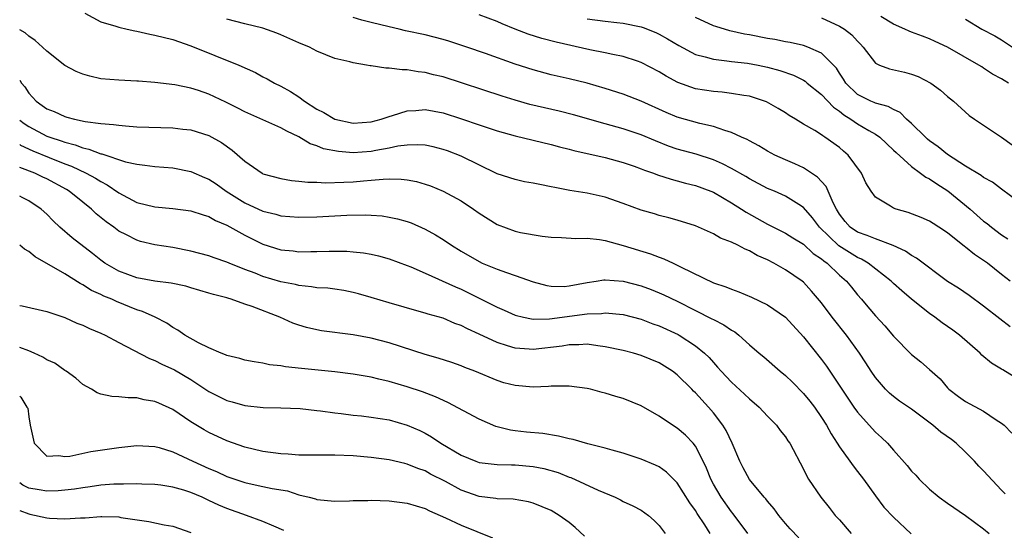
# Model space of a CAD drawing. Units: inches. Extents: x 2622000 to 2625000, y 1503000 to 1506000.
# Drawn here: x 2622000 to 2622109, y 1503285 to 1503342 of the extents above; entities that cross this region are included whole.
import ezdxf

# ---------------------------------------------------------------- set-up
doc = ezdxf.new("R2010")
doc.units = ezdxf.units.IN
doc.header["$MEASUREMENT"] = 0
doc.layers.add('LD26221503_2ft', color=133, linetype='Continuous')

msp = doc.modelspace()

# ---------------------------------------------------------------- linework, layer by layer
at = {"layer": 'LD26221503_2ft'}
for points, elevation in [([(2622007.23, 1503342.77), (2622009, 1503341.79), (2622010.67, 1503341.33), (2622011, 1503341.2), (2622011.94, 1503341), (2622012.79, 1503340.79), (2622013, 1503340.77), (2622014.44, 1503340.44), (2622015, 1503340.34), (2622017, 1503339.83), (2622019, 1503339.15), (2622024.32, 1503337), (2622026.16, 1503336.16), (2622027, 1503335.7), (2622027.47, 1503335.47), (2622028.28, 1503335), (2622029, 1503334.65), (2622030.06, 1503334.06), (2622031, 1503333.46), (2622031.63, 1503333), (2622033, 1503332.11), (2622033.75, 1503331.75), (2622035, 1503330.98), (2622037, 1503330.56), (2622039, 1503330.7), (2622040.13, 1503331), (2622041, 1503331.3), (2622041.4, 1503331.4), (2622043, 1503331.92), (2622043.96, 1503331.96), (2622045, 1503332.05), (2622047, 1503331.68), (2622049.04, 1503331.04), (2622051, 1503330.35), (2622053, 1503329.69), (2622055, 1503329.15), (2622059, 1503328.19), (2622059.93, 1503327.93), (2622061, 1503327.66), (2622061.51, 1503327.51), (2622065, 1503326.73), (2622067, 1503326.2), (2622068.22, 1503325.78), (2622069, 1503325.49), (2622069.34, 1503325.34), (2622070.35, 1503325), (2622070.81, 1503324.81), (2622072.32, 1503324.32), (2622073, 1503324.16), (2622073.9, 1503323.9), (2622075, 1503323.63), (2622076.71, 1503323), (2622077, 1503322.88), (2622079, 1503321.72), (2622080.14, 1503321), (2622080.65, 1503320.65), (2622083, 1503319.35), (2622083.24, 1503319.24), (2622083.68, 1503319), (2622085, 1503318.34), (2622085.82, 1503317.82), (2622087, 1503317.12), (2622088.09, 1503316.09), (2622089, 1503315.49), (2622089.25, 1503315.25), (2622089.62, 1503315), (2622091, 1503313.68), (2622091.79, 1503313), (2622092.32, 1503312.32), (2622093, 1503311.5), (2622093.44, 1503311), (2622094.15, 1503310.15), (2622095, 1503309.16), (2622096.03, 1503308.03), (2622097, 1503306.89), (2622099, 1503304.87), (2622100.04, 1503304.04), (2622101, 1503303.21), (2622102.16, 1503302.16), (2622103, 1503301.16), (2622103.15, 1503301), (2622104.2, 1503300.2), (2622105, 1503299.64), (2622107, 1503298.57), (2622108.38, 1503297.62), (2622109, 1503297.23), (2622109.27, 1503297), (2622110.14, 1503296.14)], 7814), ([(2622110.39, 1503302.39), (2622109.14, 1503303.14), (2622109, 1503303.24), (2622107.88, 1503303.88), (2622106.79, 1503304.79), (2622106.61, 1503305), (2622104.32, 1503307), (2622103.57, 1503307.57), (2622103, 1503307.97), (2622102.38, 1503308.38), (2622101.57, 1503309), (2622101, 1503309.41), (2622099.01, 1503311.01), (2622097.92, 1503311.92), (2622097, 1503312.73), (2622096.73, 1503313), (2622094.19, 1503315), (2622093.45, 1503315.45), (2622093, 1503315.62), (2622090.91, 1503316.91), (2622088.78, 1503319), (2622088.02, 1503320.02), (2622087, 1503321.2), (2622086.5, 1503321.5), (2622085, 1503322.46), (2622083.77, 1503323), (2622083, 1503323.31), (2622081, 1503324.35), (2622080.61, 1503324.61), (2622079, 1503325.52), (2622078.03, 1503326.03), (2622077, 1503326.47), (2622075.1, 1503327.1), (2622073, 1503327.68), (2622072.01, 1503328.01), (2622070.57, 1503328.57), (2622069, 1503329.25), (2622067, 1503329.93), (2622065, 1503330.48), (2622061.49, 1503331.49), (2622059.89, 1503331.89), (2622058.25, 1503332.25), (2622056.64, 1503332.64), (2622055, 1503333.1), (2622053.56, 1503333.56), (2622047, 1503335.68), (2622045.93, 1503335.93), (2622045, 1503336.19), (2622044.25, 1503336.25), (2622043, 1503336.48), (2622042.46, 1503336.46), (2622041, 1503336.66), (2622040.64, 1503336.64), (2622039, 1503336.91), (2622038.91, 1503336.91), (2622038.51, 1503337), (2622037, 1503337.26), (2622036.63, 1503337.37), (2622035, 1503337.72), (2622033, 1503338.54), (2622032.17, 1503339), (2622031, 1503339.47), (2622029, 1503340.37), (2622028.55, 1503340.55), (2622027, 1503341.1), (2622025, 1503341.58), (2622023, 1503342.11)], 7816), ([(2622109.94, 1503307.94), (2622108.81, 1503308.81), (2622107, 1503310.24), (2622105.4, 1503311.4), (2622104.21, 1503312.21), (2622103, 1503312.96), (2622099.56, 1503315.56), (2622099, 1503315.84), (2622098.32, 1503316.32), (2622096.95, 1503316.95), (2622095, 1503317.7), (2622094.09, 1503318.09), (2622093, 1503318.44), (2622092.18, 1503319), (2622091.63, 1503319.63), (2622091, 1503320.43), (2622090.65, 1503321), (2622090.28, 1503321.72), (2622089.52, 1503323.52), (2622089, 1503324.08), (2622088.57, 1503324.57), (2622087, 1503325.59), (2622086.04, 1503326.04), (2622085, 1503326.46), (2622083.81, 1503327), (2622083, 1503327.45), (2622082.04, 1503328.04), (2622081, 1503328.59), (2622080.74, 1503328.74), (2622080.13, 1503329), (2622079, 1503329.53), (2622078.28, 1503329.72), (2622077, 1503330.19), (2622075.48, 1503330.52), (2622073, 1503331.22), (2622071.75, 1503331.75), (2622069, 1503333), (2622067, 1503333.77), (2622065, 1503334.41), (2622062.99, 1503334.99), (2622061, 1503335.47), (2622059, 1503335.92), (2622057, 1503336.46), (2622055, 1503337.12), (2622051.72, 1503338.28), (2622049.62, 1503339), (2622047.64, 1503339.64), (2622047, 1503339.83), (2622045, 1503340.35), (2622042.82, 1503340.82), (2622042.12, 1503341), (2622041, 1503341.23), (2622039, 1503341.73), (2622037.97, 1503341.97), (2622037, 1503342.27)], 7818), ([(2622109.96, 1503313), (2622109, 1503313.74), (2622107.42, 1503315), (2622107, 1503315.31), (2622105.97, 1503315.97), (2622105, 1503316.79), (2622104.87, 1503316.87), (2622103, 1503318.38), (2622102.04, 1503319), (2622101.39, 1503319.39), (2622101, 1503319.66), (2622100.06, 1503320.06), (2622098.63, 1503320.63), (2622097.28, 1503321), (2622097, 1503321.11), (2622096.65, 1503321.35), (2622095, 1503322.34), (2622094.51, 1503323), (2622093.94, 1503323.94), (2622093.44, 1503325), (2622091.98, 1503327), (2622091.44, 1503327.44), (2622091, 1503327.83), (2622089.39, 1503329), (2622089.14, 1503329.14), (2622089, 1503329.26), (2622088.28, 1503329.72), (2622087, 1503330.45), (2622086.1, 1503331), (2622085.4, 1503331.4), (2622085, 1503331.69), (2622084.19, 1503332.19), (2622082.91, 1503332.91), (2622082.67, 1503333), (2622081, 1503333.53), (2622080.39, 1503333.61), (2622079, 1503333.86), (2622077.98, 1503333.98), (2622077, 1503334.05), (2622075, 1503334.36), (2622073.06, 1503335.06), (2622071.77, 1503335.77), (2622071, 1503336.25), (2622069, 1503337.3), (2622068.58, 1503337.42), (2622067, 1503337.94), (2622065.83, 1503338.17), (2622065, 1503338.37), (2622063.29, 1503338.71), (2622059.56, 1503339.56), (2622057.96, 1503339.96), (2622056.44, 1503340.44), (2622054.99, 1503340.99), (2622053.57, 1503341.57), (2622053, 1503341.84), (2622051, 1503342.59)], 7820), ([(2622063, 1503342.12), (2622065, 1503341.86), (2622066.28, 1503341.72), (2622067, 1503341.65), (2622069, 1503341.26), (2622069.19, 1503341.19), (2622070.62, 1503340.62), (2622071, 1503340.45), (2622071.92, 1503339.92), (2622073.16, 1503339.16), (2622075, 1503338.18), (2622076.08, 1503337.92), (2622077, 1503337.64), (2622078.51, 1503337.49), (2622079, 1503337.41), (2622080.79, 1503337.21), (2622081.96, 1503337), (2622083, 1503336.78), (2622084.39, 1503336.39), (2622085.88, 1503335.88), (2622087, 1503335.32), (2622087.2, 1503335.2), (2622087.43, 1503335), (2622089, 1503333.74), (2622090.32, 1503332.32), (2622091, 1503331.88), (2622091.49, 1503331.49), (2622092.26, 1503331), (2622093, 1503330.48), (2622094.26, 1503329.74), (2622095, 1503329.32), (2622095.47, 1503329), (2622097, 1503327.57), (2622097.28, 1503327.28), (2622099, 1503325.72), (2622100.01, 1503325), (2622100.57, 1503324.57), (2622101, 1503324.37), (2622101.81, 1503323.81), (2622103.04, 1503323.04), (2622105.51, 1503321), (2622107, 1503319.68), (2622107.4, 1503319.4), (2622107.87, 1503319), (2622109, 1503318.15), (2622109.69, 1503317.69)], 7822), ([(2622111, 1503321.73), (2622109, 1503323.22), (2622107.99, 1503323.99), (2622107, 1503324.5), (2622106.73, 1503324.73), (2622105, 1503325.77), (2622103, 1503327.08), (2622101.94, 1503327.94), (2622101, 1503328.6), (2622100.78, 1503328.78), (2622100.54, 1503329), (2622099, 1503330.5), (2622098.44, 1503331), (2622097.72, 1503331.72), (2622097, 1503332.06), (2622096.41, 1503332.41), (2622095, 1503332.77), (2622094.85, 1503332.85), (2622094.47, 1503333), (2622093, 1503333.75), (2622091.71, 1503335), (2622091.44, 1503335.44), (2622091, 1503336.1), (2622090.65, 1503336.65), (2622089, 1503338.34), (2622087.49, 1503339), (2622087, 1503339.17), (2622085.51, 1503339.51), (2622085, 1503339.58), (2622083.83, 1503339.83), (2622083, 1503339.96), (2622081, 1503340.35), (2622080.44, 1503340.44), (2622078.81, 1503340.81), (2622077.28, 1503341.28), (2622077, 1503341.37), (2622075, 1503342.28)], 7824), ([(2622089, 1503342.26), (2622091, 1503341.34), (2622091.55, 1503341), (2622092.37, 1503340.37), (2622093, 1503339.66), (2622093.34, 1503339.34), (2622093.64, 1503339), (2622095, 1503337.21), (2622095.43, 1503337), (2622096.57, 1503336.57), (2622098.22, 1503336.22), (2622099, 1503335.99), (2622099.73, 1503335.73), (2622101.15, 1503335), (2622102.2, 1503334.2), (2622103, 1503333.51), (2622103.64, 1503333), (2622105.41, 1503331.41), (2622105.98, 1503331), (2622107, 1503330.31), (2622109, 1503329.01), (2622110.15, 1503328.15)], 7826), ([(2622109.77, 1503335), (2622109.28, 1503335.28), (2622109, 1503335.46), (2622108, 1503336), (2622107, 1503336.66), (2622106.79, 1503336.79), (2622106.48, 1503337), (2622103, 1503338.98), (2622101.62, 1503339.62), (2622101, 1503339.93), (2622100.2, 1503340.2), (2622099, 1503340.67), (2622098.75, 1503340.75), (2622098.24, 1503341), (2622097, 1503341.54), (2622095.59, 1503342.41)], 7828), ([(2622105, 1503342.11), (2622106.81, 1503341), (2622108.24, 1503340.24), (2622109, 1503339.79), (2622110.22, 1503339)], 7830), ([(2622109.38, 1503289.38), (2622109, 1503289.8), (2622107, 1503291.95), (2622106.46, 1503292.46), (2622105.97, 1503293), (2622105, 1503294), (2622103.95, 1503295), (2622103.42, 1503295.42), (2622102.25, 1503296.25), (2622101.38, 1503297), (2622099, 1503298.78), (2622097.68, 1503299.68), (2622097, 1503300.18), (2622096.55, 1503300.55), (2622096.1, 1503301), (2622095, 1503302.3), (2622094.53, 1503303), (2622093.94, 1503303.94), (2622093.23, 1503305), (2622091.76, 1503307), (2622090.18, 1503309), (2622089, 1503310.6), (2622087.91, 1503311.91), (2622087, 1503312.89), (2622086.87, 1503313), (2622085, 1503314.27), (2622083.72, 1503315), (2622083, 1503315.36), (2622081.86, 1503315.86), (2622081, 1503316.38), (2622080.54, 1503316.54), (2622079.71, 1503317), (2622079, 1503317.34), (2622077.78, 1503317.78), (2622077, 1503318.25), (2622075, 1503319.15), (2622073, 1503319.79), (2622072.05, 1503320.05), (2622071, 1503320.3), (2622070.47, 1503320.47), (2622069, 1503320.88), (2622067, 1503321.64), (2622065, 1503322.33), (2622063, 1503322.76), (2622061.07, 1503323.07), (2622059.39, 1503323.39), (2622059, 1503323.49), (2622057.73, 1503323.73), (2622057, 1503323.9), (2622056.05, 1503324.05), (2622055, 1503324.28), (2622053, 1503324.94), (2622049, 1503326.9), (2622047.47, 1503327.47), (2622047, 1503327.63), (2622045.91, 1503327.91), (2622045, 1503328.09), (2622044.15, 1503328.15), (2622043, 1503328.11), (2622041.99, 1503327.99), (2622041, 1503327.78), (2622039.52, 1503327.52), (2622039, 1503327.41), (2622037, 1503327.27), (2622035.39, 1503327.39), (2622033.71, 1503327.71), (2622033, 1503328.03), (2622032.25, 1503328.25), (2622031, 1503329.04), (2622029.65, 1503329.65), (2622029, 1503330.04), (2622027, 1503330.91), (2622025, 1503331.81), (2622024.23, 1503332.23), (2622022.9, 1503332.9), (2622021, 1503333.78), (2622019.83, 1503334.17), (2622019, 1503334.42), (2622017.21, 1503334.79), (2622015, 1503335.08), (2622013.2, 1503335.2), (2622013, 1503335.23), (2622011, 1503335.31), (2622009, 1503335.49), (2622007.78, 1503335.78), (2622007, 1503335.98), (2622006.27, 1503336.27), (2622005, 1503336.94), (2622003, 1503338.53), (2622002.52, 1503339), (2622001.73, 1503339.73), (2622001, 1503340.21), (2622000.59, 1503340.59), (2622000, 1503340.93)], 7812), ([(2622000, 1503335.31), (2622000.19, 1503335), (2622000.57, 1503334.57), (2622001, 1503333.9), (2622001.83, 1503333), (2622002.51, 1503332.51), (2622003, 1503332.14), (2622003.83, 1503331.83), (2622005, 1503331.28), (2622005.23, 1503331.23), (2622006.07, 1503331), (2622007.25, 1503330.75), (2622009, 1503330.52), (2622010.41, 1503330.41), (2622011, 1503330.31), (2622011.76, 1503330.24), (2622013, 1503330.16), (2622017, 1503330.02), (2622018.12, 1503329.88), (2622019, 1503329.81), (2622021, 1503329.19), (2622022.4, 1503328.4), (2622023.57, 1503327.57), (2622025, 1503326.33), (2622026.9, 1503325), (2622027, 1503324.94), (2622029, 1503324.39), (2622030.18, 1503324.18), (2622031, 1503324.11), (2622031.99, 1503323.99), (2622033, 1503323.99), (2622033.94, 1503323.94), (2622035.99, 1503323.99), (2622037, 1503324.05), (2622038.15, 1503324.15), (2622039, 1503324.21), (2622040.34, 1503324.34), (2622041, 1503324.35), (2622042.34, 1503324.34), (2622043, 1503324.25), (2622044.06, 1503324.06), (2622045, 1503323.79), (2622045.59, 1503323.59), (2622047.01, 1503323.01), (2622049, 1503321.91), (2622050.37, 1503321), (2622051, 1503320.56), (2622053, 1503319.29), (2622055, 1503318.55), (2622055.59, 1503318.41), (2622057.99, 1503318.01), (2622059, 1503317.9), (2622060.13, 1503317.87), (2622061.73, 1503317.73), (2622063, 1503317.78), (2622064.36, 1503317.64), (2622065, 1503317.52), (2622067, 1503316.97), (2622070.03, 1503316.03), (2622071, 1503315.66), (2622071.49, 1503315.49), (2622072.52, 1503315), (2622073, 1503314.79), (2622073.44, 1503314.56), (2622077, 1503312.83), (2622078.38, 1503312.38), (2622079, 1503312.1), (2622079.83, 1503311.83), (2622081.23, 1503311.23), (2622083, 1503310.36), (2622085, 1503308.99), (2622087, 1503306.84), (2622089, 1503304.29), (2622089.55, 1503303.55), (2622091.25, 1503301), (2622092.6, 1503299), (2622093, 1503298.44), (2622094.63, 1503296.63), (2622095, 1503296.23), (2622095.66, 1503295.66), (2622096.33, 1503295), (2622097, 1503294.22), (2622098.53, 1503292.53), (2622099, 1503291.92), (2622099.46, 1503291.46), (2622099.86, 1503291), (2622101, 1503289.89), (2622102.06, 1503289), (2622103, 1503288.34), (2622105, 1503287), (2622107, 1503285.52), (2622107.61, 1503285)], 7810), ([(2622000, 1503330.9), (2622000.5, 1503330.5), (2622001, 1503330.17), (2622003, 1503329.12), (2622003.33, 1503329), (2622004.59, 1503328.59), (2622005, 1503328.43), (2622006.14, 1503328.14), (2622007, 1503327.8), (2622007.67, 1503327.67), (2622009, 1503327.15), (2622009.13, 1503327.13), (2622011.75, 1503326.25), (2622013, 1503325.98), (2622013.9, 1503325.9), (2622015, 1503325.72), (2622017, 1503325.58), (2622019, 1503325.19), (2622020.53, 1503324.53), (2622021, 1503324.34), (2622021.81, 1503323.81), (2622022.92, 1503323), (2622025, 1503321.7), (2622027, 1503320.78), (2622028.43, 1503320.43), (2622029, 1503320.25), (2622031, 1503320.1), (2622033, 1503320.16), (2622036.33, 1503320.33), (2622038.36, 1503320.36), (2622039, 1503320.33), (2622040.25, 1503320.25), (2622041, 1503320.13), (2622041.94, 1503319.94), (2622043, 1503319.63), (2622043.47, 1503319.47), (2622045, 1503318.79), (2622046.16, 1503318.16), (2622047, 1503317.63), (2622047.94, 1503317), (2622049, 1503316.35), (2622051, 1503315.17), (2622051.35, 1503315), (2622053, 1503314.32), (2622054.04, 1503313.96), (2622055, 1503313.65), (2622057, 1503312.94), (2622058.52, 1503312.52), (2622059, 1503312.44), (2622060.43, 1503312.43), (2622061, 1503312.47), (2622063, 1503312.86), (2622063.98, 1503313), (2622064.85, 1503313.15), (2622065, 1503313.16), (2622067, 1503312.99), (2622069, 1503312.48), (2622070.08, 1503312.08), (2622071, 1503311.72), (2622071.5, 1503311.5), (2622073, 1503310.77), (2622075, 1503309.75), (2622076.84, 1503308.84), (2622077, 1503308.74), (2622078.17, 1503308.17), (2622079, 1503307.56), (2622079.37, 1503307.37), (2622079.84, 1503307), (2622081, 1503305.94), (2622082.1, 1503305), (2622082.59, 1503304.59), (2622084.42, 1503303), (2622085, 1503302.54), (2622085.78, 1503301.78), (2622087, 1503300.53), (2622087.69, 1503299.69), (2622088.21, 1503299), (2622089, 1503297.88), (2622089.57, 1503297), (2622090.06, 1503296.06), (2622090.75, 1503295), (2622091, 1503294.59), (2622092.15, 1503293), (2622092.5, 1503292.5), (2622093, 1503291.87), (2622093.67, 1503291), (2622095, 1503289.15), (2622095.92, 1503287.92), (2622097, 1503286.79), (2622098.96, 1503284.96)], 7808), ([(2622000, 1503328.17), (2622000.1, 1503328.1), (2622001.47, 1503327.47), (2622003.27, 1503326.73), (2622005, 1503326.04), (2622005.76, 1503325.76), (2622007.39, 1503325), (2622008.43, 1503324.43), (2622009, 1503324.06), (2622009.71, 1503323.71), (2622011, 1503322.8), (2622013, 1503321.74), (2622015, 1503321.25), (2622017, 1503321.07), (2622019, 1503320.83), (2622020.36, 1503320.36), (2622021, 1503320.19), (2622021.74, 1503319.74), (2622023, 1503319.22), (2622025, 1503318.1), (2622027, 1503317.11), (2622029, 1503316.5), (2622030.36, 1503316.36), (2622031, 1503316.28), (2622032.3, 1503316.3), (2622033, 1503316.29), (2622034.35, 1503316.35), (2622035, 1503316.35), (2622036.33, 1503316.33), (2622037, 1503316.28), (2622038.16, 1503316.16), (2622039, 1503316), (2622039.82, 1503315.82), (2622041, 1503315.49), (2622043, 1503314.76), (2622043.4, 1503314.6), (2622045, 1503313.9), (2622048.36, 1503312.36), (2622049, 1503312.1), (2622049.75, 1503311.75), (2622051.09, 1503311.09), (2622053, 1503310.1), (2622053.78, 1503309.78), (2622055, 1503309.23), (2622055.94, 1503309), (2622056.82, 1503308.82), (2622057, 1503308.8), (2622058.81, 1503308.81), (2622063, 1503309.37), (2622064.58, 1503309.42), (2622065, 1503309.48), (2622067, 1503309.3), (2622069, 1503308.79), (2622070.28, 1503308.28), (2622071, 1503308.03), (2622073.08, 1503307.08), (2622073.21, 1503307), (2622075, 1503305.83), (2622076.02, 1503305), (2622076.52, 1503304.52), (2622077, 1503303.96), (2622077.47, 1503303.47), (2622077.88, 1503303), (2622079, 1503301.79), (2622080.46, 1503300.46), (2622081, 1503299.92), (2622082.1, 1503299), (2622083, 1503298.02), (2622084.02, 1503297), (2622084.42, 1503296.42), (2622085, 1503295.73), (2622085.28, 1503295.28), (2622085.48, 1503295), (2622087, 1503292.13), (2622087.36, 1503291.36), (2622087.57, 1503291), (2622088.93, 1503289), (2622089.87, 1503287.87), (2622090.53, 1503287), (2622091, 1503286.51), (2622092.28, 1503285)], 7806), ([(2622086.49, 1503284.49), (2622085.51, 1503285.51), (2622085, 1503286.09), (2622084.27, 1503287), (2622083.74, 1503287.74), (2622083, 1503288.57), (2622082.82, 1503288.82), (2622082.65, 1503289), (2622081, 1503290.99), (2622080.29, 1503292.29), (2622079.93, 1503293), (2622079.07, 1503295), (2622078.42, 1503296.42), (2622078.06, 1503297), (2622077, 1503298.37), (2622076.46, 1503299), (2622075, 1503300.62), (2622074.8, 1503300.8), (2622074.62, 1503301), (2622073, 1503302.6), (2622072.46, 1503303), (2622071.57, 1503303.57), (2622071, 1503303.92), (2622069, 1503304.74), (2622068.15, 1503305), (2622067, 1503305.31), (2622065, 1503305.73), (2622064.19, 1503305.81), (2622063, 1503305.99), (2622062.08, 1503305.92), (2622061, 1503305.94), (2622060.21, 1503305.79), (2622057, 1503305.4), (2622056.55, 1503305.45), (2622055, 1503305.56), (2622054.15, 1503305.84), (2622053, 1503306.18), (2622051, 1503307.12), (2622049.7, 1503307.7), (2622049, 1503308.09), (2622048.32, 1503308.32), (2622047, 1503308.88), (2622045.34, 1503309.34), (2622045, 1503309.46), (2622044.35, 1503309.65), (2622041, 1503310.6), (2622039, 1503311.2), (2622037.61, 1503311.61), (2622037, 1503311.76), (2622035.97, 1503311.97), (2622035, 1503312.11), (2622034.21, 1503312.21), (2622033, 1503312.28), (2622032.39, 1503312.39), (2622031, 1503312.51), (2622030.62, 1503312.62), (2622029, 1503312.93), (2622027, 1503313.53), (2622026.12, 1503313.88), (2622025, 1503314.3), (2622023.25, 1503315), (2622023, 1503315.11), (2622021.59, 1503315.59), (2622021, 1503315.81), (2622019, 1503316.34), (2622017, 1503316.73), (2622015, 1503317.05), (2622013.42, 1503317.42), (2622013, 1503317.54), (2622011.86, 1503318.14), (2622011, 1503318.57), (2622010.45, 1503319), (2622009.6, 1503319.6), (2622008.5, 1503320.5), (2622007.96, 1503321), (2622007, 1503321.76), (2622005.48, 1503323), (2622005.18, 1503323.18), (2622003, 1503324.36), (2622002.56, 1503324.56), (2622001.69, 1503325), (2622000, 1503325.64)], 7804), ([(2622080.82, 1503285), (2622079.18, 1503287.18), (2622079, 1503287.39), (2622077.85, 1503289), (2622077, 1503290.47), (2622076.72, 1503291), (2622076.25, 1503292.25), (2622075.88, 1503293), (2622075, 1503294.68), (2622074.74, 1503295), (2622073.89, 1503295.89), (2622073, 1503296.68), (2622072.47, 1503297), (2622071, 1503298.03), (2622069, 1503299.15), (2622067, 1503299.97), (2622066.19, 1503300.19), (2622065, 1503300.57), (2622064.65, 1503300.65), (2622063.37, 1503301), (2622063, 1503301.09), (2622061, 1503301.36), (2622060.67, 1503301.33), (2622059, 1503301.34), (2622058.7, 1503301.3), (2622057, 1503301.23), (2622055, 1503301.4), (2622053.73, 1503301.73), (2622053, 1503301.97), (2622050.51, 1503303), (2622049.41, 1503303.41), (2622049, 1503303.59), (2622047.97, 1503303.97), (2622046.46, 1503304.46), (2622045, 1503304.86), (2622041, 1503306.14), (2622039, 1503306.66), (2622037, 1503307.05), (2622033.5, 1503307.5), (2622033, 1503307.59), (2622031.85, 1503307.85), (2622031, 1503308.1), (2622030.33, 1503308.33), (2622028.89, 1503309), (2622025.8, 1503310.2), (2622025, 1503310.46), (2622023.49, 1503311), (2622023.1, 1503311.1), (2622023, 1503311.15), (2622021.51, 1503311.51), (2622021, 1503311.69), (2622019, 1503312.27), (2622018.45, 1503312.45), (2622016.8, 1503312.8), (2622015, 1503313.01), (2622013, 1503313.36), (2622011, 1503314.12), (2622009.45, 1503315), (2622009, 1503315.32), (2622008.07, 1503316.07), (2622005.82, 1503317.82), (2622004.47, 1503319), (2622003.7, 1503319.7), (2622003, 1503320.44), (2622002.37, 1503321), (2622001, 1503321.93), (2622000.29, 1503322.29), (2622000, 1503322.45)], 7802), ([(2622076.65, 1503285), (2622076.05, 1503285.95), (2622075.21, 1503287.21), (2622075, 1503287.55), (2622074.39, 1503288.39), (2622073, 1503290.62), (2622071.81, 1503291.81), (2622071, 1503292.38), (2622070.58, 1503292.58), (2622069, 1503293.23), (2622067, 1503293.9), (2622065.77, 1503294.23), (2622065, 1503294.47), (2622063.06, 1503294.94), (2622061.42, 1503295.42), (2622061, 1503295.5), (2622059.8, 1503295.8), (2622058.07, 1503296.07), (2622056.25, 1503296.25), (2622055, 1503296.39), (2622054.47, 1503296.47), (2622052.87, 1503296.87), (2622051, 1503297.68), (2622047.53, 1503299.53), (2622046.16, 1503300.16), (2622044.71, 1503300.71), (2622043, 1503301.27), (2622041, 1503301.85), (2622039.87, 1503302.13), (2622039, 1503302.33), (2622037, 1503302.69), (2622035, 1503302.94), (2622031.3, 1503303.3), (2622029.49, 1503303.49), (2622029, 1503303.6), (2622027.73, 1503303.73), (2622027, 1503303.91), (2622026.03, 1503304.03), (2622025, 1503304.25), (2622024.42, 1503304.42), (2622023, 1503304.74), (2622022.83, 1503304.83), (2622022.38, 1503305), (2622021, 1503305.6), (2622019.84, 1503306.16), (2622018.33, 1503307), (2622017.56, 1503307.56), (2622017, 1503307.86), (2622016.33, 1503308.33), (2622015.05, 1503309), (2622013.64, 1503309.65), (2622013, 1503309.83), (2622010.74, 1503310.74), (2622010.21, 1503311), (2622009.35, 1503311.35), (2622009, 1503311.53), (2622007.98, 1503311.98), (2622007, 1503312.6), (2622006.73, 1503312.73), (2622005, 1503313.81), (2622001.7, 1503315.69), (2622001, 1503316.29), (2622000.55, 1503316.55), (2622000.02, 1503317), (2622000, 1503317.02)], 7800), ([(2622000, 1503310.3), (2622000.26, 1503310.26), (2622003, 1503309.63), (2622005, 1503308.98), (2622006.35, 1503308.35), (2622007, 1503308.13), (2622007.74, 1503307.74), (2622009, 1503307.24), (2622009.5, 1503307), (2622011, 1503306.19), (2622012.64, 1503305.36), (2622014.41, 1503304.41), (2622015, 1503304.21), (2622015.79, 1503303.8), (2622017.17, 1503303.17), (2622019, 1503302.09), (2622021, 1503300.76), (2622023, 1503299.74), (2622023.59, 1503299.59), (2622025, 1503299.18), (2622027.04, 1503298.96), (2622029, 1503298.95), (2622031.14, 1503298.86), (2622033, 1503298.64), (2622033.39, 1503298.61), (2622035, 1503298.37), (2622035.68, 1503298.32), (2622037, 1503298.14), (2622037.95, 1503298.05), (2622039, 1503297.91), (2622041, 1503297.59), (2622043, 1503297.03), (2622044.41, 1503296.41), (2622045, 1503296.11), (2622045.72, 1503295.72), (2622046.76, 1503295), (2622049, 1503293.68), (2622050.62, 1503293), (2622051, 1503292.86), (2622052.67, 1503292.67), (2622053, 1503292.64), (2622054.6, 1503292.6), (2622055, 1503292.6), (2622057, 1503292.42), (2622058.19, 1503292.19), (2622059.76, 1503291.76), (2622061, 1503291.25), (2622061.19, 1503291.19), (2622064.22, 1503289.78), (2622066.09, 1503289), (2622066.71, 1503288.71), (2622067, 1503288.54), (2622068.06, 1503288.06), (2622069, 1503287.56), (2622069.79, 1503287), (2622070.44, 1503286.44), (2622071, 1503285.89), (2622071.65, 1503285)], 7798), ([(2622062.69, 1503284.69), (2622061.66, 1503285.66), (2622061, 1503286.19), (2622059.9, 1503287), (2622059, 1503287.52), (2622057, 1503288.36), (2622056.49, 1503288.49), (2622054.78, 1503288.78), (2622053, 1503288.84), (2622052.87, 1503288.87), (2622051, 1503289.11), (2622049, 1503289.81), (2622047.25, 1503290.75), (2622045.59, 1503291.59), (2622045, 1503291.93), (2622044.19, 1503292.19), (2622043, 1503292.7), (2622042.74, 1503292.74), (2622041, 1503293.15), (2622039, 1503293.42), (2622037, 1503293.61), (2622035, 1503293.69), (2622032.33, 1503293.67), (2622031, 1503293.7), (2622029.8, 1503293.8), (2622029, 1503293.84), (2622027, 1503294.1), (2622025, 1503294.58), (2622023, 1503295.28), (2622021, 1503296.19), (2622020.48, 1503296.48), (2622019, 1503297.4), (2622017, 1503298.74), (2622015.44, 1503299.44), (2622015, 1503299.65), (2622013.83, 1503299.83), (2622013, 1503300.06), (2622012.05, 1503300.05), (2622011, 1503300.17), (2622010.21, 1503300.21), (2622009, 1503300.47), (2622008.6, 1503300.6), (2622007.98, 1503301), (2622007, 1503301.54), (2622006.22, 1503302.22), (2622005.17, 1503303), (2622005, 1503303.1), (2622003.9, 1503303.9), (2622003, 1503304.28), (2622002.56, 1503304.55), (2622001.61, 1503305), (2622001, 1503305.26), (2622000, 1503305.64)], 7796), ([(2622000, 1503300.23), (2622000.13, 1503300.13), (2622000.79, 1503299), (2622000.89, 1503298.89), (2622001, 1503297.93), (2622001.16, 1503297), (2622001.61, 1503295), (2622003, 1503293.58), (2622004.36, 1503293.64), (2622005, 1503293.52), (2622005.58, 1503293.58), (2622007.91, 1503294.09), (2622011, 1503294.55), (2622013, 1503294.74), (2622015, 1503294.66), (2622015.47, 1503294.53), (2622017, 1503294.05), (2622019.22, 1503293), (2622021, 1503292.2), (2622021.86, 1503291.86), (2622023, 1503291.33), (2622025, 1503290.65), (2622025.46, 1503290.54), (2622027, 1503290.22), (2622028.02, 1503289.98), (2622029.71, 1503289.71), (2622031, 1503289.29), (2622032.15, 1503289), (2622032.82, 1503288.82), (2622033, 1503288.76), (2622035, 1503288.57), (2622036.61, 1503288.61), (2622037, 1503288.64), (2622038.66, 1503288.66), (2622039, 1503288.68), (2622041, 1503288.61), (2622043, 1503288.35), (2622045, 1503287.75), (2622045.49, 1503287.49), (2622046.68, 1503287), (2622047.27, 1503286.73), (2622049, 1503285.9), (2622052.49, 1503284.49)], 7794), ([(2622029.32, 1503285.32), (2622028.22, 1503285.78), (2622027, 1503286.32), (2622025.18, 1503287), (2622023, 1503287.77), (2622022.12, 1503288.12), (2622021, 1503288.66), (2622020.76, 1503288.76), (2622020.25, 1503289), (2622019, 1503289.52), (2622018.21, 1503289.79), (2622017, 1503290.14), (2622015.65, 1503290.35), (2622015, 1503290.42), (2622013.55, 1503290.45), (2622013, 1503290.49), (2622011.54, 1503290.46), (2622011, 1503290.48), (2622010.46, 1503290.46), (2622009, 1503290.34), (2622007.84, 1503290.16), (2622007, 1503290.06), (2622006.08, 1503289.92), (2622005, 1503289.78), (2622004.27, 1503289.73), (2622003, 1503289.68), (2622002.16, 1503289.84), (2622001, 1503290.02), (2622000.34, 1503290.34), (2622000, 1503290.61)], 7792), ([(2622000, 1503287.54), (2622001, 1503287.16), (2622001.14, 1503287.14), (2622003, 1503286.73), (2622003.31, 1503286.69), (2622005, 1503286.62), (2622006.74, 1503286.74), (2622007.26, 1503286.74), (2622009, 1503286.88), (2622009.13, 1503286.87), (2622011, 1503286.82), (2622011.23, 1503286.77), (2622014.33, 1503286.33), (2622016.05, 1503285.95), (2622017, 1503285.8), (2622019, 1503285.1)], 7790)]:
    msp.add_lwpolyline(points, dxfattribs=dict(at, elevation=elevation))

doc.saveas('drawing.dxf')
